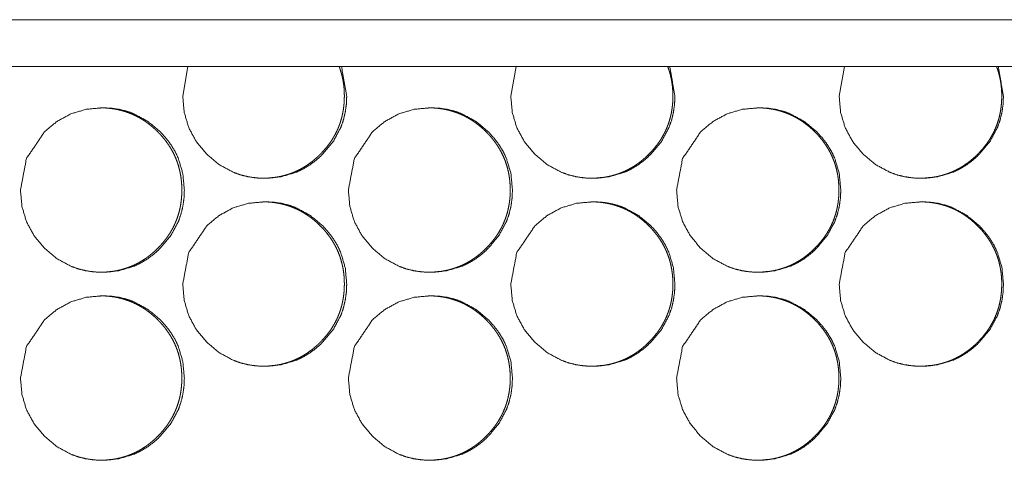
# Model space of a CAD drawing. Units: millimetres. Extents: x 0 to 4908, y 0 to 3340.
# Drawn here: x 4505 to 4547, y 2725 to 2744 of the extents above; entities that cross this region are included whole.
import ezdxf

# ---------------------------------------------------------------- set-up
doc = ezdxf.new("R2010")
doc.units = ezdxf.units.MM
doc.layers.add('Trimetric', color=7, linetype='Continuous')

msp = doc.modelspace()

# ---------------------------------------------------------------- linework, layer by layer
at = {"layer": 'Trimetric', "color": 151, "linetype": 'Continuous', "lineweight": 18}
for p, q in [((4335.38, 2743.562), (4898.865, 2743.562)), ((4335.38, 2741.563), (4898.865, 2741.563)), ((4512.483, 2741.569), (4512.262, 2740.313)), ((4526.43, 2741.569), (4526.208, 2740.313)), ((4540.39, 2741.569), (4540.167, 2740.313))]:
    msp.add_line(p, q, dxfattribs=at)
for points, knots in [([(4512.262, 2740.313), (4512.325, 2739.615), (4512.516, 2738.97), (4512.835, 2738.378), (4513.282, 2737.839), (4513.819, 2737.39), (4514.409, 2737.069), (4514.723, 2736.957), (4515.051, 2736.877), (4515.391, 2736.828), (4515.745, 2736.813), (4516.442, 2736.877), (4517.085, 2737.069), (4517.386, 2737.213), (4517.674, 2737.389), (4517.949, 2737.596), (4518.21, 2737.837), (4518.658, 2738.376), (4518.977, 2738.969), (4519.089, 2739.285), (4519.169, 2739.614), (4519.217, 2739.956), (4519.233, 2740.312), (4519.012, 2741.569)], [0, 0, 0.057204, 0.112094, 0.166951, 0.224087, 0.281241, 0.336014, 0.363266, 0.390797, 0.418844, 0.44775, 0.504829, 0.559609, 0.58686, 0.614397, 0.642486, 0.671463, 0.728685, 0.783615, 0.810955, 0.838591, 0.86677, 0.895824, 1, 1]), ([(4515.64, 2736.813), (4515.642, 2736.813), (4515.761, 2736.814), (4515.88, 2736.82), (4515.996, 2736.829), (4516.113, 2736.841), (4516.226, 2736.857), (4516.339, 2736.877), (4516.45, 2736.9), (4516.559, 2736.927), (4516.667, 2736.957), (4516.774, 2736.991), (4516.879, 2737.028), (4516.983, 2737.069), (4517.085, 2737.113), (4517.185, 2737.161), (4517.285, 2737.213), (4517.382, 2737.268), (4517.478, 2737.327), (4517.573, 2737.389), (4517.666, 2737.455), (4517.758, 2737.524), (4517.848, 2737.597), (4517.937, 2737.673), (4518.024, 2737.753), (4518.11, 2737.837), (4518.208, 2737.94), (4518.304, 2738.046), (4518.393, 2738.154), (4518.478, 2738.264), (4518.557, 2738.376), (4518.631, 2738.491), (4518.701, 2738.607), (4518.765, 2738.726), (4518.824, 2738.846), (4518.877, 2738.969), (4518.926, 2739.094), (4518.969, 2739.221), (4519.008, 2739.35), (4519.041, 2739.481), (4519.069, 2739.615), (4519.092, 2739.749), (4519.11, 2739.887), (4519.123, 2740.026), (4519.13, 2740.169), (4519.133, 2740.312), (4519.13, 2740.47), (4519.121, 2740.629), (4519.105, 2740.783), (4519.083, 2740.936), (4519.054, 2741.085), (4519.019, 2741.232), (4518.978, 2741.376), (4518.931, 2741.518), (4518.912, 2741.569)], [0, 0, 0.000195, 0.017797, 0.035366, 0.052577, 0.069786, 0.086675, 0.10355, 0.12023, 0.13689, 0.153391, 0.169912, 0.186319, 0.202768, 0.219198, 0.235618, 0.252103, 0.268575, 0.285235, 0.301866, 0.318747, 0.335625, 0.352786, 0.369967, 0.387495, 0.405061, 0.426111, 0.447205, 0.467772, 0.488337, 0.508519, 0.528681, 0.548597, 0.568491, 0.588267, 0.608025, 0.627775, 0.647548, 0.667431, 0.68732, 0.707481, 0.72763, 0.748153, 0.768693, 0.789759, 0.8108, 0.83423, 0.857647, 0.880461, 0.903244, 0.925571, 0.94792, 0.969972, 0.991994, 1, 1]), ([(4526.208, 2740.313), (4526.272, 2739.615), (4526.463, 2738.97), (4526.782, 2738.378), (4527.229, 2737.839), (4527.767, 2737.39), (4528.357, 2737.069), (4528.672, 2736.957), (4529, 2736.877), (4529.341, 2736.828), (4529.695, 2736.813), (4530.392, 2736.877), (4531.036, 2737.069), (4531.338, 2737.213), (4531.626, 2737.389), (4531.901, 2737.596), (4532.163, 2737.837), (4532.611, 2738.376), (4532.93, 2738.969), (4533.043, 2739.285), (4533.122, 2739.614), (4533.17, 2739.956), (4533.186, 2740.312), (4532.966, 2741.569)], [0, 0, 0.057182, 0.112048, 0.166894, 0.224022, 0.281192, 0.335989, 0.363255, 0.390774, 0.418835, 0.447783, 0.50489, 0.559672, 0.58696, 0.614485, 0.642584, 0.671567, 0.728782, 0.783701, 0.811038, 0.838656, 0.866822, 0.895865, 1, 1]), ([(4529.605, 2736.813), (4529.606, 2736.813), (4529.725, 2736.814), (4529.844, 2736.82), (4529.961, 2736.829), (4530.077, 2736.841), (4530.191, 2736.857), (4530.304, 2736.877), (4530.415, 2736.9), (4530.525, 2736.927), (4530.633, 2736.957), (4530.739, 2736.991), (4530.845, 2737.028), (4530.948, 2737.069), (4531.05, 2737.113), (4531.151, 2737.161), (4531.25, 2737.213), (4531.348, 2737.268), (4531.445, 2737.327), (4531.539, 2737.389), (4531.632, 2737.455), (4531.724, 2737.524), (4531.815, 2737.597), (4531.903, 2737.673), (4531.991, 2737.753), (4532.076, 2737.837), (4532.175, 2737.94), (4532.271, 2738.046), (4532.36, 2738.154), (4532.445, 2738.264), (4532.524, 2738.376), (4532.599, 2738.491), (4532.668, 2738.607), (4532.732, 2738.726), (4532.791, 2738.846), (4532.845, 2738.969), (4532.893, 2739.094), (4532.937, 2739.221), (4532.975, 2739.35), (4533.009, 2739.481), (4533.037, 2739.615), (4533.06, 2739.749), (4533.078, 2739.887), (4533.091, 2740.026), (4533.098, 2740.169), (4533.1, 2740.312), (4533.098, 2740.47), (4533.088, 2740.629), (4533.072, 2740.783), (4533.05, 2740.936), (4533.022, 2741.085), (4532.987, 2741.232), (4532.946, 2741.376), (4532.898, 2741.518), (4532.88, 2741.569)], [0, 0, 0.000195, 0.01779, 0.035352, 0.052606, 0.069808, 0.08669, 0.103608, 0.120281, 0.136983, 0.153477, 0.169992, 0.186438, 0.202836, 0.21926, 0.235718, 0.252196, 0.268705, 0.285358, 0.301983, 0.318857, 0.335768, 0.352923, 0.370097, 0.387655, 0.405179, 0.426289, 0.447342, 0.467933, 0.48849, 0.508664, 0.528845, 0.548728, 0.568615, 0.588383, 0.608154, 0.627896, 0.647662, 0.667537, 0.68743, 0.707573, 0.727723, 0.748239, 0.768771, 0.789829, 0.810861, 0.834281, 0.857692, 0.880493, 0.903267, 0.925594, 0.947924, 0.969967, 0.991997, 1, 1]), ([(4540.168, 2740.313), (4540.231, 2739.615), (4540.422, 2738.97), (4540.742, 2738.378), (4541.189, 2737.839), (4541.728, 2737.39), (4542.319, 2737.069), (4542.634, 2736.957), (4542.962, 2736.877), (4543.303, 2736.828), (4543.658, 2736.813), (4544.356, 2736.877), (4545, 2737.069), (4545.302, 2737.213), (4545.59, 2737.389), (4545.865, 2737.596), (4546.127, 2737.837), (4546.575, 2738.376), (4546.896, 2738.969), (4547.008, 2739.285), (4547.088, 2739.614), (4547.136, 2739.956), (4547.152, 2740.312), (4546.931, 2741.569)], [0, 0, 0.057161, 0.112014, 0.166839, 0.22398, 0.28115, 0.335973, 0.363229, 0.39079, 0.418841, 0.447804, 0.504944, 0.559757, 0.587035, 0.614573, 0.642682, 0.671655, 0.728866, 0.783777, 0.811104, 0.838717, 0.866873, 0.895904, 1, 1]), ([(4543.581, 2736.813), (4543.583, 2736.813), (4543.702, 2736.814), (4543.821, 2736.82), (4543.938, 2736.829), (4544.054, 2736.841), (4544.168, 2736.857), (4544.281, 2736.877), (4544.392, 2736.9), (4544.502, 2736.927), (4544.61, 2736.957), (4544.717, 2736.991), (4544.822, 2737.028), (4544.926, 2737.069), (4545.028, 2737.113), (4545.129, 2737.161), (4545.228, 2737.213), (4545.326, 2737.268), (4545.423, 2737.327), (4545.517, 2737.389), (4545.611, 2737.455), (4545.702, 2737.524), (4545.793, 2737.597), (4545.882, 2737.673), (4545.969, 2737.753), (4546.055, 2737.837), (4546.154, 2737.94), (4546.25, 2738.046), (4546.339, 2738.154), (4546.424, 2738.264), (4546.503, 2738.376), (4546.578, 2738.491), (4546.647, 2738.607), (4546.711, 2738.726), (4546.77, 2738.846), (4546.824, 2738.969), (4546.873, 2739.094), (4546.916, 2739.221), (4546.955, 2739.35), (4546.988, 2739.481), (4547.016, 2739.615), (4547.039, 2739.749), (4547.057, 2739.887), (4547.07, 2740.026), (4547.077, 2740.169), (4547.08, 2740.312), (4547.077, 2740.47), (4547.068, 2740.629), (4547.052, 2740.783), (4547.029, 2740.936), (4547.001, 2741.085), (4546.966, 2741.232), (4546.925, 2741.376), (4546.878, 2741.518), (4546.859, 2741.569)], [0, 0, 0.000195, 0.017784, 0.035389, 0.052636, 0.069833, 0.086758, 0.103669, 0.120337, 0.137033, 0.153568, 0.170077, 0.186518, 0.202956, 0.219374, 0.235826, 0.252299, 0.268844, 0.285492, 0.302111, 0.319019, 0.335885, 0.353073, 0.370241, 0.387793, 0.405345, 0.426414, 0.447493, 0.468077, 0.488627, 0.508794, 0.528968, 0.548869, 0.568749, 0.588511, 0.608274, 0.628028, 0.647771, 0.667654, 0.687528, 0.707674, 0.727809, 0.748324, 0.768844, 0.789896, 0.810921, 0.834333, 0.857736, 0.880534, 0.9033, 0.92562, 0.947942, 0.969978, 0.992, 1, 1]), ([(4505.363, 2736.313), (4505.427, 2735.615), (4505.618, 2734.97), (4505.936, 2734.378), (4506.383, 2733.839), (4506.92, 2733.39), (4507.509, 2733.069), (4507.824, 2732.957), (4508.151, 2732.877), (4508.491, 2732.829), (4508.845, 2732.813), (4509.541, 2732.877), (4510.184, 2733.069), (4510.485, 2733.213), (4510.773, 2733.389), (4511.047, 2733.596), (4511.309, 2733.837), (4511.756, 2734.376), (4512.076, 2734.969), (4512.187, 2735.285), (4512.267, 2735.614), (4512.315, 2735.956), (4512.331, 2736.312), (4512.267, 2737.011), (4512.076, 2737.657), (4511.932, 2737.96), (4511.757, 2738.249), (4511.55, 2738.525), (4511.311, 2738.787), (4510.773, 2739.236), (4510.183, 2739.557), (4509.869, 2739.669), (4509.541, 2739.749), (4509.201, 2739.797), (4508.847, 2739.812), (4508.152, 2739.748), (4507.509, 2739.556), (4506.92, 2739.236), (4506.384, 2738.788), (4505.619, 2737.656), (4505.363, 2736.313)], [0, 0, 0.031958, 0.062616, 0.093254, 0.125163, 0.15709, 0.187675, 0.202885, 0.21825, 0.233917, 0.250065, 0.281936, 0.312508, 0.327732, 0.343115, 0.358795, 0.374982, 0.406938, 0.437624, 0.452897, 0.468332, 0.484073, 0.500304, 0.532323, 0.563022, 0.578297, 0.59372, 0.609445, 0.62564, 0.657575, 0.688169, 0.70339, 0.718754, 0.73442, 0.750553, 0.782409, 0.812986, 0.843526, 0.875374, 0.937653, 1, 1]), ([(4508.733, 2732.813), (4508.735, 2732.813), (4508.854, 2732.814), (4508.973, 2732.82), (4509.089, 2732.829), (4509.205, 2732.841), (4509.319, 2732.857), (4509.432, 2732.877), (4509.542, 2732.9), (4509.652, 2732.927), (4509.76, 2732.957), (4509.866, 2732.991), (4509.971, 2733.028), (4510.075, 2733.069), (4510.177, 2733.113), (4510.278, 2733.161), (4510.377, 2733.213), (4510.474, 2733.268), (4510.57, 2733.327), (4510.665, 2733.389), (4510.758, 2733.455), (4510.849, 2733.524), (4510.94, 2733.597), (4511.028, 2733.673), (4511.116, 2733.753), (4511.201, 2733.837), (4511.3, 2733.94), (4511.395, 2734.046), (4511.484, 2734.154), (4511.569, 2734.264), (4511.648, 2734.376), (4511.723, 2734.491), (4511.792, 2734.607), (4511.856, 2734.726), (4511.915, 2734.846), (4511.969, 2734.969), (4512.017, 2735.094), (4512.06, 2735.221), (4512.099, 2735.35), (4512.132, 2735.481), (4512.16, 2735.615), (4512.183, 2735.749), (4512.201, 2735.887), (4512.214, 2736.026), (4512.222, 2736.169), (4512.224, 2736.312), (4512.221, 2736.47), (4512.212, 2736.629), (4512.196, 2736.783), (4512.174, 2736.936), (4512.145, 2737.085), (4512.11, 2737.232), (4512.07, 2737.376), (4512.022, 2737.518), (4511.969, 2737.657), (4511.909, 2737.793), (4511.843, 2737.927), (4511.77, 2738.057), (4511.691, 2738.186), (4511.606, 2738.311), (4511.514, 2738.435), (4511.417, 2738.555), (4511.312, 2738.673), (4511.203, 2738.787), (4511.109, 2738.878), (4511.013, 2738.965), (4510.916, 2739.048), (4510.816, 2739.127), (4510.716, 2739.2), (4510.613, 2739.271), (4510.509, 2739.336), (4510.403, 2739.398), (4510.295, 2739.455), (4510.185, 2739.508), (4510.074, 2739.557), (4509.961, 2739.601), (4509.846, 2739.641), (4509.73, 2739.678), (4509.611, 2739.709), (4509.492, 2739.737), (4509.37, 2739.76), (4509.247, 2739.779), (4509.122, 2739.794), (4508.995, 2739.804), (4508.74, 2739.812)], [0, 0, 0.00012, 0.010952, 0.021794, 0.032415, 0.043005, 0.053456, 0.06387, 0.074133, 0.084414, 0.094597, 0.104792, 0.114916, 0.125039, 0.135178, 0.145311, 0.155484, 0.165648, 0.175903, 0.186191, 0.196584, 0.206999, 0.217589, 0.228191, 0.239008, 0.249826, 0.262837, 0.275834, 0.288526, 0.301216, 0.31367, 0.326112, 0.338387, 0.350663, 0.362867, 0.375071, 0.387259, 0.399451, 0.411721, 0.424001, 0.436436, 0.44887, 0.461539, 0.474226, 0.487211, 0.500195, 0.514654, 0.529104, 0.543182, 0.557242, 0.571019, 0.584811, 0.598411, 0.61201, 0.625553, 0.639091, 0.652667, 0.666254, 0.680003, 0.693766, 0.707786, 0.721804, 0.736201, 0.750585, 0.762414, 0.774244, 0.785803, 0.79738, 0.808731, 0.820063, 0.831256, 0.842425, 0.853521, 0.864588, 0.875627, 0.886683, 0.897744, 0.90883, 0.919981, 0.931125, 0.942427, 0.953719, 0.965231, 0.976763, 1, 1]), ([(4519.303, 2736.313), (4519.366, 2735.615), (4519.557, 2734.97), (4519.876, 2734.378), (4520.323, 2733.839), (4520.861, 2733.39), (4521.451, 2733.069), (4521.766, 2732.957), (4522.093, 2732.877), (4522.434, 2732.829), (4522.788, 2732.813), (4523.485, 2732.877), (4524.128, 2733.069), (4524.43, 2733.213), (4524.718, 2733.389), (4524.993, 2733.596), (4525.255, 2733.837), (4525.702, 2734.376), (4526.022, 2734.969), (4526.134, 2735.285), (4526.214, 2735.614), (4526.262, 2735.956), (4526.278, 2736.312), (4526.214, 2737.011), (4526.022, 2737.657), (4525.879, 2737.96), (4525.703, 2738.249), (4525.496, 2738.525), (4525.256, 2738.787), (4524.718, 2739.236), (4524.128, 2739.557), (4523.813, 2739.669), (4523.485, 2739.749), (4523.145, 2739.797), (4522.79, 2739.812), (4522.094, 2739.748), (4521.451, 2739.556), (4520.861, 2739.236), (4520.325, 2738.788), (4519.559, 2737.656), (4519.303, 2736.313)], [0, 0, 0.031941, 0.062589, 0.093218, 0.125119, 0.157042, 0.187651, 0.202867, 0.218239, 0.233913, 0.250068, 0.281952, 0.312538, 0.327767, 0.343155, 0.358839, 0.375018, 0.406977, 0.437654, 0.452919, 0.46835, 0.484083, 0.500306, 0.532308, 0.563, 0.578267, 0.59369, 0.609398, 0.625605, 0.657535, 0.68814, 0.703368, 0.718738, 0.734411, 0.750566, 0.782435, 0.813011, 0.843575, 0.875418, 0.937683, 1, 1]), ([(4522.691, 2732.813), (4522.692, 2732.813), (4522.811, 2732.814), (4522.931, 2732.82), (4523.047, 2732.829), (4523.163, 2732.841), (4523.277, 2732.857), (4523.39, 2732.877), (4523.5, 2732.9), (4523.61, 2732.927), (4523.718, 2732.957), (4523.825, 2732.991), (4523.93, 2733.028), (4524.034, 2733.069), (4524.136, 2733.113), (4524.236, 2733.161), (4524.336, 2733.213), (4524.433, 2733.268), (4524.53, 2733.327), (4524.624, 2733.389), (4524.717, 2733.455), (4524.809, 2733.524), (4524.9, 2733.597), (4524.988, 2733.673), (4525.076, 2733.753), (4525.161, 2733.837), (4525.26, 2733.94), (4525.355, 2734.046), (4525.445, 2734.154), (4525.53, 2734.264), (4525.609, 2734.376), (4525.683, 2734.491), (4525.752, 2734.607), (4525.817, 2734.726), (4525.875, 2734.846), (4525.929, 2734.969), (4525.978, 2735.094), (4526.021, 2735.221), (4526.06, 2735.35), (4526.093, 2735.481), (4526.121, 2735.615), (4526.144, 2735.749), (4526.162, 2735.887), (4526.175, 2736.026), (4526.183, 2736.169), (4526.185, 2736.312), (4526.182, 2736.47), (4526.172, 2736.629), (4526.157, 2736.783), (4526.135, 2736.936), (4526.106, 2737.085), (4526.071, 2737.232), (4526.03, 2737.376), (4525.983, 2737.518), (4525.929, 2737.657), (4525.869, 2737.793), (4525.803, 2737.927), (4525.731, 2738.057), (4525.651, 2738.186), (4525.566, 2738.311), (4525.475, 2738.435), (4525.377, 2738.555), (4525.272, 2738.673), (4525.163, 2738.787), (4525.069, 2738.878), (4524.973, 2738.965), (4524.876, 2739.048), (4524.776, 2739.127), (4524.675, 2739.2), (4524.572, 2739.271), (4524.468, 2739.336), (4524.362, 2739.398), (4524.254, 2739.455), (4524.144, 2739.508), (4524.033, 2739.557), (4523.92, 2739.601), (4523.805, 2739.641), (4523.688, 2739.678), (4523.57, 2739.709), (4523.45, 2739.737), (4523.328, 2739.76), (4523.205, 2739.779), (4523.079, 2739.794), (4522.953, 2739.804), (4522.697, 2739.812)], [0, 0, 0.00012, 0.010946, 0.021812, 0.032427, 0.043042, 0.053458, 0.063896, 0.074183, 0.084459, 0.094636, 0.104825, 0.114973, 0.12509, 0.135223, 0.145351, 0.155545, 0.165704, 0.175979, 0.186262, 0.196649, 0.207082, 0.217667, 0.228263, 0.239074, 0.249908, 0.262912, 0.275902, 0.288606, 0.30129, 0.313737, 0.326172, 0.338456, 0.350726, 0.362923, 0.375109, 0.387301, 0.399486, 0.41175, 0.424024, 0.436452, 0.448884, 0.461542, 0.474223, 0.487202, 0.500179, 0.514629, 0.529073, 0.543141, 0.557193, 0.570969, 0.584746, 0.598347, 0.611939, 0.625475, 0.639006, 0.652588, 0.666168, 0.679909, 0.693665, 0.707677, 0.721707, 0.736096, 0.750472, 0.762317, 0.774141, 0.785716, 0.797263, 0.808633, 0.819959, 0.831146, 0.842335, 0.853425, 0.864513, 0.875546, 0.886596, 0.89768, 0.90876, 0.919905, 0.931072, 0.942368, 0.953684, 0.96519, 0.976715, 1, 1]), ([(4533.256, 2736.313), (4533.32, 2735.615), (4533.511, 2734.97), (4533.83, 2734.378), (4534.278, 2733.839), (4534.816, 2733.39), (4535.406, 2733.069), (4535.722, 2732.957), (4536.05, 2732.877), (4536.39, 2732.829), (4536.745, 2732.813), (4537.442, 2732.877), (4538.086, 2733.069), (4538.388, 2733.213), (4538.677, 2733.389), (4538.951, 2733.596), (4539.213, 2733.837), (4539.661, 2734.376), (4539.981, 2734.969), (4540.093, 2735.285), (4540.173, 2735.614), (4540.221, 2735.956), (4540.237, 2736.312), (4540.173, 2737.011), (4539.982, 2737.657), (4539.838, 2737.96), (4539.662, 2738.249), (4539.455, 2738.525), (4539.215, 2738.787), (4538.676, 2739.236), (4538.086, 2739.557), (4537.77, 2739.669), (4537.442, 2739.749), (4537.102, 2739.797), (4536.747, 2739.812), (4536.05, 2739.748), (4535.406, 2739.556), (4534.816, 2739.236), (4534.279, 2738.788), (4533.513, 2737.656), (4533.256, 2736.313)], [0, 0, 0.031927, 0.062561, 0.093184, 0.125091, 0.157012, 0.187621, 0.202858, 0.218238, 0.233905, 0.250068, 0.281969, 0.31257, 0.327806, 0.343188, 0.358877, 0.375059, 0.407015, 0.437678, 0.452942, 0.468366, 0.484092, 0.500308, 0.532296, 0.562975, 0.578235, 0.59366, 0.609369, 0.62557, 0.657509, 0.688114, 0.703349, 0.718727, 0.734394, 0.750556, 0.782442, 0.813048, 0.843612, 0.875453, 0.937707, 1, 1]), ([(4536.661, 2732.813), (4536.663, 2732.813), (4536.782, 2732.814), (4536.902, 2732.82), (4537.018, 2732.829), (4537.134, 2732.841), (4537.248, 2732.857), (4537.361, 2732.877), (4537.472, 2732.9), (4537.582, 2732.927), (4537.69, 2732.957), (4537.797, 2732.991), (4537.902, 2733.028), (4538.006, 2733.069), (4538.108, 2733.113), (4538.209, 2733.161), (4538.308, 2733.213), (4538.405, 2733.268), (4538.502, 2733.327), (4538.597, 2733.389), (4538.69, 2733.455), (4538.782, 2733.524), (4538.872, 2733.597), (4538.961, 2733.673), (4539.049, 2733.753), (4539.134, 2733.837), (4539.233, 2733.94), (4539.329, 2734.046), (4539.418, 2734.154), (4539.503, 2734.264), (4539.582, 2734.376), (4539.657, 2734.491), (4539.726, 2734.607), (4539.79, 2734.726), (4539.849, 2734.846), (4539.903, 2734.969), (4539.952, 2735.094), (4539.995, 2735.221), (4540.034, 2735.35), (4540.067, 2735.481), (4540.095, 2735.615), (4540.118, 2735.749), (4540.136, 2735.887), (4540.149, 2736.026), (4540.156, 2736.169), (4540.159, 2736.312), (4540.156, 2736.47), (4540.146, 2736.629), (4540.13, 2736.783), (4540.108, 2736.936), (4540.08, 2737.085), (4540.045, 2737.232), (4540.004, 2737.376), (4539.957, 2737.518), (4539.903, 2737.657), (4539.843, 2737.793), (4539.777, 2737.927), (4539.704, 2738.057), (4539.625, 2738.186), (4539.54, 2738.311), (4539.448, 2738.435), (4539.35, 2738.555), (4539.245, 2738.673), (4539.136, 2738.787), (4539.042, 2738.878), (4538.945, 2738.965), (4538.848, 2739.048), (4538.748, 2739.127), (4538.648, 2739.2), (4538.545, 2739.271), (4538.44, 2739.336), (4538.334, 2739.398), (4538.226, 2739.455), (4538.116, 2739.508), (4538.005, 2739.557), (4537.891, 2739.601), (4537.777, 2739.641), (4537.66, 2739.678), (4537.542, 2739.709), (4537.422, 2739.737), (4537.299, 2739.76), (4537.176, 2739.779), (4537.05, 2739.794), (4536.924, 2739.804), (4536.668, 2739.812)], [0, 0, 0.00012, 0.010972, 0.021833, 0.032444, 0.043053, 0.053495, 0.063928, 0.074211, 0.084512, 0.094684, 0.104898, 0.115013, 0.125154, 0.135283, 0.145433, 0.155596, 0.165777, 0.176048, 0.186326, 0.196733, 0.207162, 0.217743, 0.228334, 0.239163, 0.249992, 0.26299, 0.275995, 0.288675, 0.301371, 0.313813, 0.326243, 0.338521, 0.350786, 0.362978, 0.375171, 0.387358, 0.399538, 0.411805, 0.424066, 0.436495, 0.448917, 0.461574, 0.474249, 0.487221, 0.500192, 0.514637, 0.529075, 0.54314, 0.557186, 0.570955, 0.584727, 0.598322, 0.611899, 0.62544, 0.638965, 0.652541, 0.66613, 0.679865, 0.693615, 0.707639, 0.721644, 0.736047, 0.750417, 0.762256, 0.774098, 0.785668, 0.797234, 0.808574, 0.81992, 0.831103, 0.842287, 0.853372, 0.864455, 0.875512, 0.886585, 0.897635, 0.908739, 0.919879, 0.931042, 0.942363, 0.953674, 0.965205, 0.976725, 1, 1]), ([(4512.262, 2732.313), (4512.325, 2731.615), (4512.516, 2730.97), (4512.835, 2730.378), (4513.282, 2729.839), (4513.819, 2729.39), (4514.409, 2729.069), (4514.723, 2728.957), (4515.051, 2728.877), (4515.391, 2728.829), (4515.745, 2728.813), (4516.442, 2728.877), (4517.085, 2729.069), (4517.386, 2729.213), (4517.674, 2729.389), (4517.949, 2729.596), (4518.21, 2729.837), (4518.658, 2730.376), (4518.977, 2730.969), (4519.089, 2731.285), (4519.169, 2731.614), (4519.217, 2731.956), (4519.233, 2732.312), (4519.169, 2733.011), (4518.978, 2733.657), (4518.834, 2733.96), (4518.659, 2734.249), (4518.451, 2734.525), (4518.212, 2734.787), (4517.674, 2735.236), (4517.084, 2735.557), (4516.769, 2735.669), (4516.442, 2735.749), (4516.101, 2735.797), (4515.747, 2735.812), (4515.051, 2735.748), (4514.408, 2735.556), (4513.819, 2735.236), (4513.283, 2734.788), (4512.517, 2733.656), (4512.262, 2732.313)], [0, 0, 0.031948, 0.062603, 0.09324, 0.12515, 0.157069, 0.187659, 0.202879, 0.218254, 0.233917, 0.250061, 0.281939, 0.312533, 0.327752, 0.343131, 0.358819, 0.375001, 0.406959, 0.437637, 0.452906, 0.46834, 0.484078, 0.500304, 0.532315, 0.56301, 0.578281, 0.593708, 0.609419, 0.625621, 0.657558, 0.688158, 0.703375, 0.718749, 0.734412, 0.750555, 0.782418, 0.813002, 0.843547, 0.875398, 0.93767, 1, 1]), ([(4515.64, 2728.813), (4515.642, 2728.813), (4515.761, 2728.814), (4515.88, 2728.82), (4515.996, 2728.829), (4516.113, 2728.841), (4516.226, 2728.857), (4516.339, 2728.877), (4516.45, 2728.9), (4516.559, 2728.927), (4516.667, 2728.957), (4516.774, 2728.991), (4516.879, 2729.028), (4516.983, 2729.069), (4517.085, 2729.113), (4517.185, 2729.161), (4517.285, 2729.213), (4517.382, 2729.268), (4517.478, 2729.327), (4517.573, 2729.389), (4517.666, 2729.455), (4517.758, 2729.524), (4517.848, 2729.597), (4517.937, 2729.673), (4518.024, 2729.753), (4518.11, 2729.837), (4518.208, 2729.94), (4518.304, 2730.046), (4518.393, 2730.154), (4518.478, 2730.264), (4518.557, 2730.376), (4518.631, 2730.491), (4518.701, 2730.607), (4518.765, 2730.726), (4518.824, 2730.846), (4518.877, 2730.969), (4518.926, 2731.094), (4518.969, 2731.221), (4519.008, 2731.35), (4519.041, 2731.481), (4519.069, 2731.615), (4519.092, 2731.749), (4519.11, 2731.887), (4519.123, 2732.026), (4519.13, 2732.169), (4519.133, 2732.312), (4519.13, 2732.47), (4519.121, 2732.629), (4519.105, 2732.783), (4519.083, 2732.936), (4519.054, 2733.085), (4519.019, 2733.232), (4518.978, 2733.376), (4518.931, 2733.518), (4518.877, 2733.657), (4518.818, 2733.793), (4518.751, 2733.927), (4518.679, 2734.057), (4518.6, 2734.186), (4518.515, 2734.311), (4518.423, 2734.435), (4518.325, 2734.555), (4518.221, 2734.673), (4518.111, 2734.787), (4518.018, 2734.878), (4517.921, 2734.965), (4517.824, 2735.048), (4517.725, 2735.127), (4517.624, 2735.2), (4517.521, 2735.271), (4517.417, 2735.336), (4517.31, 2735.398), (4517.203, 2735.455), (4517.093, 2735.508), (4516.982, 2735.557), (4516.869, 2735.601), (4516.754, 2735.641), (4516.637, 2735.678), (4516.519, 2735.709), (4516.4, 2735.737), (4516.277, 2735.76), (4516.155, 2735.779), (4516.029, 2735.794), (4515.903, 2735.804), (4515.647, 2735.812)], [0, 0, 0.00012, 0.010979, 0.021818, 0.032435, 0.043052, 0.053471, 0.063882, 0.074172, 0.08445, 0.094633, 0.104821, 0.114942, 0.12509, 0.135226, 0.145356, 0.155526, 0.165687, 0.175965, 0.186225, 0.196639, 0.207051, 0.217648, 0.228237, 0.239051, 0.249887, 0.262873, 0.275886, 0.288575, 0.301262, 0.313712, 0.32615, 0.338436, 0.350709, 0.362909, 0.375099, 0.387283, 0.399481, 0.411747, 0.424017, 0.436454, 0.448885, 0.461546, 0.474232, 0.487213, 0.500193, 0.514648, 0.529094, 0.543168, 0.557223, 0.570997, 0.584784, 0.598389, 0.611975, 0.625514, 0.639048, 0.652633, 0.666217, 0.679961, 0.693721, 0.707736, 0.72175, 0.736143, 0.750523, 0.76237, 0.774197, 0.785752, 0.797325, 0.808674, 0.820027, 0.831192, 0.842383, 0.853476, 0.86454, 0.875604, 0.886628, 0.897714, 0.908797, 0.919945, 0.931085, 0.942413, 0.953703, 0.965211, 0.976739, 1, 1]), ([(4526.208, 2732.313), (4526.272, 2731.615), (4526.463, 2730.97), (4526.782, 2730.378), (4527.229, 2729.839), (4527.767, 2729.39), (4528.357, 2729.069), (4528.672, 2728.957), (4529, 2728.877), (4529.341, 2728.829), (4529.695, 2728.813), (4530.392, 2728.877), (4531.036, 2729.069), (4531.338, 2729.213), (4531.626, 2729.389), (4531.901, 2729.596), (4532.163, 2729.837), (4532.611, 2730.376), (4532.93, 2730.969), (4533.043, 2731.285), (4533.122, 2731.614), (4533.17, 2731.956), (4533.186, 2732.312), (4533.122, 2733.011), (4532.931, 2733.657), (4532.787, 2733.96), (4532.611, 2734.249), (4532.404, 2734.525), (4532.165, 2734.787), (4531.626, 2735.236), (4531.035, 2735.557), (4530.72, 2735.669), (4530.392, 2735.749), (4530.052, 2735.797), (4529.697, 2735.812), (4529, 2735.748), (4528.357, 2735.556), (4527.767, 2735.236), (4527.231, 2734.788), (4526.464, 2733.656), (4526.208, 2732.313)], [0, 0, 0.031934, 0.062575, 0.093204, 0.125109, 0.157036, 0.187638, 0.202865, 0.218233, 0.233904, 0.25007, 0.281963, 0.312556, 0.327796, 0.343168, 0.35886, 0.375046, 0.406998, 0.437669, 0.452936, 0.468359, 0.484089, 0.500308, 0.532305, 0.562986, 0.578256, 0.593676, 0.609389, 0.625583, 0.657529, 0.688127, 0.703366, 0.718732, 0.734402, 0.750568, 0.782446, 0.813029, 0.843587, 0.875434, 0.937694, 1, 1]), ([(4529.605, 2728.813), (4529.606, 2728.813), (4529.725, 2728.814), (4529.844, 2728.82), (4529.961, 2728.829), (4530.077, 2728.841), (4530.191, 2728.857), (4530.304, 2728.877), (4530.415, 2728.9), (4530.525, 2728.927), (4530.633, 2728.957), (4530.739, 2728.991), (4530.845, 2729.028), (4530.948, 2729.069), (4531.05, 2729.113), (4531.151, 2729.161), (4531.25, 2729.213), (4531.348, 2729.268), (4531.445, 2729.327), (4531.539, 2729.389), (4531.632, 2729.455), (4531.724, 2729.524), (4531.815, 2729.597), (4531.903, 2729.673), (4531.991, 2729.753), (4532.076, 2729.837), (4532.175, 2729.94), (4532.271, 2730.046), (4532.36, 2730.154), (4532.445, 2730.264), (4532.524, 2730.376), (4532.599, 2730.491), (4532.668, 2730.607), (4532.732, 2730.726), (4532.791, 2730.846), (4532.845, 2730.969), (4532.893, 2731.094), (4532.937, 2731.221), (4532.975, 2731.35), (4533.009, 2731.481), (4533.037, 2731.615), (4533.06, 2731.749), (4533.078, 2731.887), (4533.091, 2732.026), (4533.098, 2732.169), (4533.1, 2732.312), (4533.098, 2732.47), (4533.088, 2732.629), (4533.072, 2732.783), (4533.05, 2732.936), (4533.022, 2733.085), (4532.987, 2733.232), (4532.946, 2733.376), (4532.898, 2733.518), (4532.845, 2733.657), (4532.785, 2733.793), (4532.718, 2733.927), (4532.646, 2734.057), (4532.567, 2734.186), (4532.482, 2734.311), (4532.39, 2734.435), (4532.292, 2734.555), (4532.187, 2734.673), (4532.078, 2734.787), (4531.984, 2734.878), (4531.888, 2734.965), (4531.791, 2735.048), (4531.691, 2735.127), (4531.59, 2735.2), (4531.487, 2735.271), (4531.383, 2735.336), (4531.276, 2735.398), (4531.169, 2735.455), (4531.059, 2735.508), (4530.947, 2735.557), (4530.834, 2735.601), (4530.719, 2735.641), (4530.603, 2735.678), (4530.484, 2735.709), (4530.365, 2735.737), (4530.242, 2735.76), (4530.119, 2735.779), (4529.994, 2735.794), (4529.867, 2735.804), (4529.611, 2735.812)], [0, 0, 0.00012, 0.010974, 0.021808, 0.032451, 0.043062, 0.053476, 0.063912, 0.074197, 0.0845, 0.094679, 0.104861, 0.115007, 0.125122, 0.135253, 0.145406, 0.155571, 0.165754, 0.176027, 0.186282, 0.196691, 0.207123, 0.217715, 0.228299, 0.23913, 0.24994, 0.262962, 0.275949, 0.288651, 0.301332, 0.313776, 0.326225, 0.338491, 0.350758, 0.362952, 0.375148, 0.387327, 0.399519, 0.41178, 0.424051, 0.436477, 0.448906, 0.461562, 0.474242, 0.487218, 0.500191, 0.514638, 0.52908, 0.543145, 0.557193, 0.570966, 0.58474, 0.598338, 0.611928, 0.625461, 0.638989, 0.652567, 0.666145, 0.679899, 0.693652, 0.707661, 0.721688, 0.736074, 0.750468, 0.762288, 0.774132, 0.785682, 0.79725, 0.808617, 0.819941, 0.831126, 0.842338, 0.853399, 0.864485, 0.875544, 0.886591, 0.897672, 0.90875, 0.919921, 0.931057, 0.94238, 0.953694, 0.965197, 0.97672, 1, 1]), ([(4540.168, 2732.313), (4540.231, 2731.615), (4540.422, 2730.97), (4540.742, 2730.378), (4541.189, 2729.839), (4541.728, 2729.39), (4542.319, 2729.069), (4542.634, 2728.957), (4542.962, 2728.877), (4543.303, 2728.829), (4543.658, 2728.813), (4544.356, 2728.877), (4545, 2729.069), (4545.302, 2729.213), (4545.59, 2729.389), (4545.865, 2729.596), (4546.127, 2729.837), (4546.575, 2730.376), (4546.896, 2730.969), (4547.008, 2731.285), (4547.088, 2731.614), (4547.136, 2731.956), (4547.152, 2732.312), (4547.088, 2733.011), (4546.896, 2733.657), (4546.752, 2733.96), (4546.576, 2734.249), (4546.369, 2734.525), (4546.129, 2734.787), (4545.59, 2735.236), (4544.999, 2735.557), (4544.684, 2735.669), (4544.356, 2735.749), (4544.015, 2735.797), (4543.66, 2735.812), (4542.962, 2735.748), (4542.319, 2735.556), (4541.728, 2735.236), (4541.191, 2734.788), (4540.424, 2733.656), (4540.168, 2732.313)], [0, 0, 0.031921, 0.062553, 0.093169, 0.12508, 0.157005, 0.187621, 0.202841, 0.218232, 0.233896, 0.250071, 0.28198, 0.31259, 0.327823, 0.343201, 0.358899, 0.375078, 0.407027, 0.437691, 0.452952, 0.468372, 0.484096, 0.500308, 0.53229, 0.562962, 0.578226, 0.593647, 0.609353, 0.62555, 0.657494, 0.688106, 0.703338, 0.718713, 0.734392, 0.750551, 0.782445, 0.813044, 0.843616, 0.875461, 0.93772, 1, 1]), ([(4543.581, 2728.813), (4543.583, 2728.813), (4543.702, 2728.814), (4543.821, 2728.82), (4543.938, 2728.829), (4544.054, 2728.841), (4544.168, 2728.857), (4544.281, 2728.877), (4544.392, 2728.9), (4544.502, 2728.927), (4544.61, 2728.957), (4544.717, 2728.991), (4544.822, 2729.028), (4544.926, 2729.069), (4545.028, 2729.113), (4545.129, 2729.161), (4545.228, 2729.213), (4545.326, 2729.268), (4545.423, 2729.327), (4545.517, 2729.389), (4545.611, 2729.455), (4545.702, 2729.524), (4545.793, 2729.597), (4545.882, 2729.673), (4545.969, 2729.753), (4546.055, 2729.837), (4546.154, 2729.94), (4546.25, 2730.046), (4546.339, 2730.154), (4546.424, 2730.264), (4546.503, 2730.376), (4546.578, 2730.491), (4546.647, 2730.607), (4546.711, 2730.726), (4546.77, 2730.846), (4546.824, 2730.969), (4546.873, 2731.094), (4546.916, 2731.221), (4546.955, 2731.35), (4546.988, 2731.481), (4547.016, 2731.615), (4547.039, 2731.749), (4547.057, 2731.887), (4547.07, 2732.026), (4547.077, 2732.169), (4547.08, 2732.312), (4547.077, 2732.47), (4547.068, 2732.629), (4547.052, 2732.783), (4547.029, 2732.936), (4547.001, 2733.085), (4546.966, 2733.232), (4546.925, 2733.376), (4546.878, 2733.518), (4546.824, 2733.657), (4546.764, 2733.793), (4546.697, 2733.927), (4546.625, 2734.057), (4546.546, 2734.186), (4546.461, 2734.311), (4546.369, 2734.435), (4546.271, 2734.555), (4546.166, 2734.673), (4546.056, 2734.787), (4545.963, 2734.878), (4545.866, 2734.965), (4545.769, 2735.048), (4545.669, 2735.127), (4545.569, 2735.2), (4545.465, 2735.271), (4545.361, 2735.336), (4545.254, 2735.398), (4545.147, 2735.455), (4545.037, 2735.508), (4544.925, 2735.557), (4544.812, 2735.601), (4544.697, 2735.641), (4544.58, 2735.678), (4544.462, 2735.709), (4544.342, 2735.737), (4544.22, 2735.76), (4544.097, 2735.779), (4543.971, 2735.794), (4543.844, 2735.804), (4543.588, 2735.812)], [0, 0, 0.00012, 0.010969, 0.021829, 0.032467, 0.043075, 0.053514, 0.063946, 0.074227, 0.084525, 0.094729, 0.104907, 0.115048, 0.125188, 0.135314, 0.145463, 0.155624, 0.165829, 0.176097, 0.186349, 0.196778, 0.207182, 0.217792, 0.228372, 0.239199, 0.250026, 0.263021, 0.276023, 0.28872, 0.301396, 0.313835, 0.326279, 0.338555, 0.350817, 0.363006, 0.375197, 0.387382, 0.399559, 0.411824, 0.424082, 0.436509, 0.448929, 0.461583, 0.474255, 0.487225, 0.500194, 0.514635, 0.529071, 0.543133, 0.557176, 0.570943, 0.584712, 0.598304, 0.611888, 0.625415, 0.63895, 0.652523, 0.666095, 0.679843, 0.693591, 0.707594, 0.721615, 0.735996, 0.750383, 0.76222, 0.77406, 0.785627, 0.797191, 0.808529, 0.819898, 0.831078, 0.84226, 0.853343, 0.864451, 0.875506, 0.886549, 0.897625, 0.908698, 0.919865, 0.931025, 0.942344, 0.953653, 0.965181, 0.976699, 1, 1]), ([(4505.363, 2728.313), (4505.427, 2727.615), (4505.618, 2726.97), (4505.936, 2726.378), (4506.383, 2725.839), (4506.92, 2725.39), (4507.509, 2725.069), (4507.824, 2724.957), (4508.151, 2724.877), (4508.491, 2724.829), (4508.845, 2724.813), (4509.541, 2724.877), (4510.184, 2725.069), (4510.485, 2725.213), (4510.773, 2725.389), (4511.047, 2725.596), (4511.309, 2725.837), (4511.756, 2726.376), (4512.076, 2726.969), (4512.187, 2727.285), (4512.267, 2727.614), (4512.315, 2727.956), (4512.331, 2728.312), (4512.267, 2729.011), (4512.076, 2729.657), (4511.932, 2729.96), (4511.757, 2730.249), (4511.55, 2730.525), (4511.311, 2730.787), (4510.773, 2731.236), (4510.183, 2731.557), (4509.869, 2731.669), (4509.541, 2731.749), (4509.201, 2731.797), (4508.847, 2731.812), (4508.152, 2731.748), (4507.509, 2731.556), (4506.92, 2731.236), (4506.384, 2730.788), (4505.619, 2729.656), (4505.363, 2728.313)], [0, 0, 0.031958, 0.062616, 0.093254, 0.125163, 0.15709, 0.187675, 0.202885, 0.21825, 0.233917, 0.250065, 0.281936, 0.312508, 0.327732, 0.343115, 0.358795, 0.374982, 0.406938, 0.437624, 0.452897, 0.468332, 0.484073, 0.500304, 0.532323, 0.563022, 0.578297, 0.59372, 0.609445, 0.62564, 0.657575, 0.688169, 0.70339, 0.718754, 0.73442, 0.750553, 0.782409, 0.812986, 0.843526, 0.875374, 0.937653, 1, 1]), ([(4508.733, 2724.813), (4508.735, 2724.813), (4508.854, 2724.814), (4508.973, 2724.82), (4509.089, 2724.829), (4509.205, 2724.841), (4509.319, 2724.857), (4509.432, 2724.877), (4509.542, 2724.9), (4509.652, 2724.927), (4509.76, 2724.957), (4509.866, 2724.991), (4509.971, 2725.028), (4510.075, 2725.069), (4510.177, 2725.113), (4510.278, 2725.161), (4510.377, 2725.213), (4510.474, 2725.268), (4510.57, 2725.327), (4510.665, 2725.389), (4510.758, 2725.455), (4510.849, 2725.524), (4510.94, 2725.597), (4511.028, 2725.673), (4511.116, 2725.754), (4511.201, 2725.837), (4511.3, 2725.94), (4511.395, 2726.046), (4511.484, 2726.154), (4511.569, 2726.264), (4511.648, 2726.376), (4511.723, 2726.491), (4511.792, 2726.607), (4511.856, 2726.726), (4511.915, 2726.846), (4511.969, 2726.969), (4512.017, 2727.094), (4512.06, 2727.221), (4512.099, 2727.35), (4512.132, 2727.481), (4512.16, 2727.615), (4512.183, 2727.749), (4512.201, 2727.887), (4512.214, 2728.026), (4512.222, 2728.169), (4512.224, 2728.312), (4512.221, 2728.47), (4512.212, 2728.629), (4512.196, 2728.783), (4512.174, 2728.936), (4512.145, 2729.085), (4512.11, 2729.232), (4512.07, 2729.376), (4512.022, 2729.518), (4511.969, 2729.657), (4511.909, 2729.793), (4511.843, 2729.927), (4511.77, 2730.057), (4511.691, 2730.186), (4511.606, 2730.311), (4511.514, 2730.435), (4511.417, 2730.555), (4511.312, 2730.673), (4511.203, 2730.787), (4511.109, 2730.878), (4511.013, 2730.965), (4510.916, 2731.048), (4510.816, 2731.127), (4510.716, 2731.2), (4510.613, 2731.271), (4510.509, 2731.336), (4510.403, 2731.398), (4510.295, 2731.455), (4510.185, 2731.508), (4510.074, 2731.557), (4509.961, 2731.601), (4509.846, 2731.641), (4509.73, 2731.678), (4509.611, 2731.709), (4509.492, 2731.737), (4509.37, 2731.76), (4509.247, 2731.779), (4509.122, 2731.794), (4508.995, 2731.804), (4508.74, 2731.812)], [0, 0, 0.00012, 0.010952, 0.021794, 0.032415, 0.043006, 0.053456, 0.06387, 0.074133, 0.084414, 0.094601, 0.104791, 0.114916, 0.125039, 0.135177, 0.14531, 0.155483, 0.165648, 0.175902, 0.186191, 0.196592, 0.206998, 0.217598, 0.22819, 0.239017, 0.249824, 0.262835, 0.275832, 0.288524, 0.301215, 0.313669, 0.326111, 0.338385, 0.350662, 0.362865, 0.37507, 0.387258, 0.39945, 0.41172, 0.424, 0.436435, 0.448869, 0.461538, 0.474225, 0.48721, 0.500194, 0.514652, 0.529103, 0.543181, 0.557241, 0.571018, 0.58481, 0.59841, 0.612024, 0.625552, 0.639091, 0.652666, 0.666254, 0.680002, 0.693766, 0.707785, 0.721804, 0.736201, 0.750584, 0.762413, 0.774244, 0.785802, 0.797379, 0.808731, 0.820063, 0.831256, 0.842425, 0.853521, 0.864588, 0.875627, 0.886683, 0.897744, 0.90883, 0.919981, 0.931125, 0.942427, 0.953719, 0.965231, 0.976762, 1, 1]), ([(4519.303, 2728.313), (4519.366, 2727.615), (4519.557, 2726.97), (4519.876, 2726.378), (4520.323, 2725.839), (4520.861, 2725.39), (4521.451, 2725.069), (4521.766, 2724.957), (4522.093, 2724.877), (4522.434, 2724.829), (4522.788, 2724.813), (4523.485, 2724.877), (4524.128, 2725.069), (4524.43, 2725.213), (4524.718, 2725.389), (4524.993, 2725.596), (4525.255, 2725.837), (4525.702, 2726.376), (4526.022, 2726.969), (4526.134, 2727.285), (4526.214, 2727.614), (4526.262, 2727.956), (4526.278, 2728.312), (4526.214, 2729.011), (4526.022, 2729.657), (4525.879, 2729.96), (4525.703, 2730.249), (4525.496, 2730.525), (4525.256, 2730.787), (4524.718, 2731.236), (4524.128, 2731.557), (4523.813, 2731.669), (4523.485, 2731.749), (4523.145, 2731.797), (4522.79, 2731.812), (4522.094, 2731.748), (4521.451, 2731.556), (4520.861, 2731.236), (4520.325, 2730.788), (4519.559, 2729.656), (4519.303, 2728.313)], [0, 0, 0.031941, 0.062589, 0.093218, 0.125119, 0.157042, 0.187651, 0.202867, 0.218239, 0.233913, 0.250068, 0.281952, 0.312538, 0.327767, 0.343155, 0.358839, 0.375018, 0.406977, 0.437654, 0.452919, 0.46835, 0.484083, 0.500306, 0.532308, 0.563, 0.578267, 0.59369, 0.609398, 0.625605, 0.657535, 0.68814, 0.703368, 0.718738, 0.734411, 0.750566, 0.782435, 0.813011, 0.843575, 0.875418, 0.937683, 1, 1]), ([(4522.691, 2724.813), (4522.692, 2724.813), (4522.811, 2724.814), (4522.931, 2724.82), (4523.047, 2724.829), (4523.163, 2724.841), (4523.277, 2724.857), (4523.39, 2724.877), (4523.5, 2724.9), (4523.61, 2724.927), (4523.718, 2724.957), (4523.825, 2724.991), (4523.93, 2725.028), (4524.034, 2725.069), (4524.136, 2725.113), (4524.236, 2725.161), (4524.336, 2725.213), (4524.433, 2725.268), (4524.53, 2725.327), (4524.624, 2725.389), (4524.717, 2725.455), (4524.809, 2725.524), (4524.9, 2725.597), (4524.988, 2725.673), (4525.076, 2725.754), (4525.161, 2725.837), (4525.26, 2725.94), (4525.355, 2726.046), (4525.445, 2726.154), (4525.53, 2726.264), (4525.609, 2726.376), (4525.683, 2726.491), (4525.752, 2726.607), (4525.817, 2726.726), (4525.875, 2726.846), (4525.929, 2726.969), (4525.978, 2727.094), (4526.021, 2727.221), (4526.06, 2727.35), (4526.093, 2727.481), (4526.121, 2727.615), (4526.144, 2727.749), (4526.162, 2727.887), (4526.175, 2728.026), (4526.183, 2728.169), (4526.185, 2728.312), (4526.182, 2728.47), (4526.172, 2728.629), (4526.157, 2728.783), (4526.135, 2728.936), (4526.106, 2729.085), (4526.071, 2729.232), (4526.03, 2729.376), (4525.983, 2729.518), (4525.929, 2729.657), (4525.869, 2729.793), (4525.803, 2729.927), (4525.731, 2730.057), (4525.651, 2730.186), (4525.566, 2730.311), (4525.475, 2730.435), (4525.377, 2730.555), (4525.272, 2730.673), (4525.163, 2730.787), (4525.069, 2730.878), (4524.973, 2730.965), (4524.876, 2731.048), (4524.776, 2731.127), (4524.675, 2731.2), (4524.572, 2731.271), (4524.468, 2731.336), (4524.362, 2731.398), (4524.254, 2731.455), (4524.144, 2731.508), (4524.033, 2731.557), (4523.92, 2731.601), (4523.805, 2731.641), (4523.688, 2731.678), (4523.57, 2731.709), (4523.45, 2731.737), (4523.328, 2731.76), (4523.205, 2731.779), (4523.079, 2731.794), (4522.953, 2731.804), (4522.697, 2731.812)], [0, 0, 0.00012, 0.010946, 0.021812, 0.032428, 0.043043, 0.053457, 0.063895, 0.074183, 0.084458, 0.094639, 0.104824, 0.114972, 0.125089, 0.135223, 0.14535, 0.155544, 0.165703, 0.175978, 0.186261, 0.196657, 0.207081, 0.217676, 0.228262, 0.239083, 0.249906, 0.26291, 0.2759, 0.288605, 0.301288, 0.313736, 0.326171, 0.338454, 0.350724, 0.362921, 0.375108, 0.3873, 0.399485, 0.411748, 0.424022, 0.436451, 0.448883, 0.461541, 0.474222, 0.487201, 0.500178, 0.514628, 0.529072, 0.54314, 0.557192, 0.570968, 0.584745, 0.598346, 0.611953, 0.625474, 0.639005, 0.652587, 0.666167, 0.679908, 0.693665, 0.707677, 0.721706, 0.736096, 0.750472, 0.762316, 0.77414, 0.785715, 0.797263, 0.808632, 0.819958, 0.831146, 0.842334, 0.853424, 0.864513, 0.875546, 0.886596, 0.89768, 0.90876, 0.919904, 0.931072, 0.942368, 0.953684, 0.96519, 0.976715, 1, 1]), ([(4533.256, 2728.313), (4533.32, 2727.615), (4533.511, 2726.97), (4533.83, 2726.378), (4534.278, 2725.839), (4534.816, 2725.39), (4535.406, 2725.069), (4535.722, 2724.957), (4536.05, 2724.877), (4536.39, 2724.829), (4536.745, 2724.813), (4537.442, 2724.877), (4538.086, 2725.069), (4538.388, 2725.213), (4538.677, 2725.389), (4538.951, 2725.596), (4539.213, 2725.837), (4539.661, 2726.376), (4539.981, 2726.969), (4540.093, 2727.285), (4540.173, 2727.614), (4540.221, 2727.956), (4540.237, 2728.312), (4540.173, 2729.011), (4539.982, 2729.657), (4539.838, 2729.96), (4539.662, 2730.249), (4539.455, 2730.525), (4539.215, 2730.787), (4538.676, 2731.236), (4538.086, 2731.557), (4537.77, 2731.669), (4537.442, 2731.749), (4537.102, 2731.797), (4536.747, 2731.812), (4536.05, 2731.748), (4535.406, 2731.556), (4534.816, 2731.236), (4534.279, 2730.788), (4533.513, 2729.656), (4533.256, 2728.313)], [0, 0, 0.031927, 0.062561, 0.093184, 0.125091, 0.157012, 0.187621, 0.202858, 0.218238, 0.233905, 0.250068, 0.281969, 0.31257, 0.327806, 0.343188, 0.358877, 0.375059, 0.407015, 0.437678, 0.452942, 0.468366, 0.484092, 0.500308, 0.532296, 0.562975, 0.578235, 0.59366, 0.609369, 0.62557, 0.657509, 0.688114, 0.703349, 0.718727, 0.734394, 0.750556, 0.782442, 0.813048, 0.843612, 0.875453, 0.937707, 1, 1]), ([(4536.661, 2724.813), (4536.663, 2724.813), (4536.782, 2724.814), (4536.902, 2724.82), (4537.018, 2724.829), (4537.134, 2724.841), (4537.248, 2724.857), (4537.361, 2724.877), (4537.472, 2724.9), (4537.582, 2724.927), (4537.69, 2724.957), (4537.797, 2724.991), (4537.902, 2725.028), (4538.006, 2725.069), (4538.108, 2725.113), (4538.209, 2725.161), (4538.308, 2725.213), (4538.405, 2725.268), (4538.502, 2725.327), (4538.597, 2725.389), (4538.69, 2725.455), (4538.782, 2725.524), (4538.872, 2725.597), (4538.961, 2725.673), (4539.049, 2725.754), (4539.134, 2725.837), (4539.233, 2725.94), (4539.329, 2726.046), (4539.418, 2726.154), (4539.503, 2726.264), (4539.582, 2726.376), (4539.657, 2726.491), (4539.726, 2726.607), (4539.79, 2726.726), (4539.849, 2726.846), (4539.903, 2726.969), (4539.952, 2727.094), (4539.995, 2727.221), (4540.034, 2727.35), (4540.067, 2727.481), (4540.095, 2727.615), (4540.118, 2727.749), (4540.136, 2727.887), (4540.149, 2728.026), (4540.156, 2728.169), (4540.159, 2728.312), (4540.156, 2728.47), (4540.146, 2728.629), (4540.13, 2728.783), (4540.108, 2728.936), (4540.08, 2729.085), (4540.045, 2729.232), (4540.004, 2729.376), (4539.957, 2729.518), (4539.903, 2729.657), (4539.843, 2729.793), (4539.777, 2729.927), (4539.704, 2730.057), (4539.625, 2730.186), (4539.54, 2730.311), (4539.448, 2730.435), (4539.35, 2730.555), (4539.245, 2730.673), (4539.136, 2730.787), (4539.042, 2730.878), (4538.945, 2730.965), (4538.848, 2731.048), (4538.748, 2731.127), (4538.648, 2731.2), (4538.545, 2731.271), (4538.44, 2731.336), (4538.334, 2731.398), (4538.226, 2731.455), (4538.116, 2731.508), (4538.005, 2731.557), (4537.891, 2731.601), (4537.777, 2731.641), (4537.66, 2731.678), (4537.542, 2731.709), (4537.422, 2731.737), (4537.299, 2731.76), (4537.176, 2731.779), (4537.05, 2731.794), (4536.924, 2731.804), (4536.668, 2731.812)], [0, 0, 0.00012, 0.010972, 0.021833, 0.032444, 0.043055, 0.053494, 0.063928, 0.074211, 0.084511, 0.094688, 0.104897, 0.115012, 0.125153, 0.135282, 0.145433, 0.155595, 0.165777, 0.176047, 0.186326, 0.196741, 0.207162, 0.217751, 0.228333, 0.239172, 0.249991, 0.262989, 0.275993, 0.288673, 0.30137, 0.313812, 0.326242, 0.33852, 0.350784, 0.362976, 0.37517, 0.387356, 0.399537, 0.411803, 0.424064, 0.436494, 0.448916, 0.461572, 0.474247, 0.48722, 0.500191, 0.514636, 0.529074, 0.543139, 0.557185, 0.570954, 0.584726, 0.598321, 0.611912, 0.625439, 0.638964, 0.65254, 0.666129, 0.679864, 0.693615, 0.707639, 0.721644, 0.736047, 0.750417, 0.762256, 0.774097, 0.785667, 0.797233, 0.808574, 0.81992, 0.831102, 0.842286, 0.853372, 0.864455, 0.875512, 0.886585, 0.897635, 0.908739, 0.919879, 0.931042, 0.942362, 0.953674, 0.965204, 0.976725, 1, 1])]:
    msp.add_open_spline(points, degree=1, knots=knots, dxfattribs=at)

doc.saveas('drawing.dxf')
